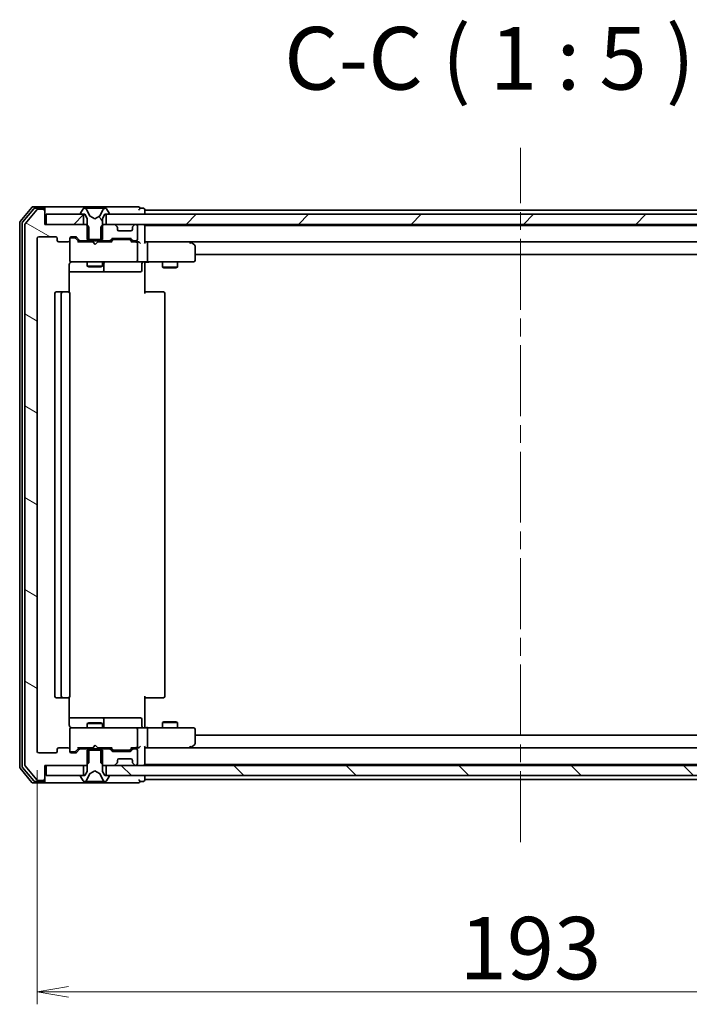
# Model space of a CAD drawing. Units: millimetres. Extents: x 36 to 7721, y 20 to 1425.
# Drawn here: x 2640 to 2774, y 1041 to 1237 of the extents above; entities that cross this region are included whole.
import ezdxf

# ---------------------------------------------------------------- set-up
doc = ezdxf.new("R2010")
doc.units = ezdxf.units.MM
doc.header["$LTSCALE"] = 2.5
doc.linetypes.add('CHAIN', pattern=[0.3543, 0.2362, -0.0295, 0.0591, -0.0295])
doc.layers.get('Defpoints').update_dxf_attribs({"lineweight": 25})
for name, color, linetype, lineweight in [('Centerline (ISO)', 131, 'Continuous', 18), ('Dimension (ISO)', 7, 'Continuous', 18), ('Hatch (ISO)', 1, 'Continuous', 18), ('Symbol (ISO)', 7, 'Continuous', 18), ('Visible (ISO)', 7, 'Continuous', 35)]:
    doc.layers.add(name, color=color, linetype=linetype, lineweight=lineweight)
doc.styles.add('Note Text (TK)', font='MS PGothic.ttf')
doc.dimstyles.new('Default - Method 1b (TK)', dxfattribs={"dimscale": 2.5, "dimtxt": 2.5, "dimasz": 2.5, "dimexe": 1, "dimexo": 1.5, "dimgap": 1, "dimtad": 1, "dimtoh": 1, "dimdsep": 46, "dimtxsty": 'Note Text (TK)', "dimblk": 'OPEN', "dimcen": 0.09, "dimdle": 5, "dimclrd": 100, "dimclre": 100, "dimclrt": 7, "dimadec": 1, "dimazin": 1, "dimtfac": 1, "dimtmove": 0, "dimatfit": 3, "dimldrblk": 'OPEN', "dimfxl": 1, "dimtolj": 1, "dimlwd": -1, "dimlwe": -1, "dimarcsym": 0})
pattern_1 = [(45, (951.25, -9.176), (-11.22532, 11.22532), [])]

# ---------------------------------------------------------------- blocks, each defined once
blk = doc.blocks.new('_Open')
at = {"color": 0, "linetype": 'ByBlock', "lineweight": -2}
for p, q in [((-1, 0.167), (0, 0)), ((-1, -0.167), (0, 0)), ((0, 0), (-1, 0))]:
    blk.add_line(p, q, dxfattribs=at)
blk = doc.blocks.new('*D33')
at = {"layer": 'Defpoints', "color": 0}
for p in [(2643.35, 1091.09), (2836.35, 1091.09), (2836.35, 1043.09)]:
    blk.add_point(p, dxfattribs=at)
at = {"layer": 'Dimension (ISO)', "color": 100}
for p, q in [((2643.35, 1087.34), (2643.35, 1040.59)), ((2836.35, 1087.34), (2836.35, 1040.59)), ((2649.6, 1043.09), (2830.1, 1043.09))]:
    blk.add_line(p, q, dxfattribs=at)
at = {"layer": 'Dimension (ISO)', "color": 100, "xscale": 6.25, "yscale": 6.25, "zscale": 6.25, "rotation": 180}
blk.add_blockref('_Open', (2643.35, 1043.09), dxfattribs=at)
at = {"layer": 'Dimension (ISO)', "color": 100, "xscale": 6.25, "yscale": 6.25, "zscale": 6.25}
blk.add_blockref('_Open', (2836.35, 1043.09), dxfattribs=at)
at = {"layer": 'Dimension (ISO)', "color": 7, "insert": (2727.68, 1051.81), "char_height": 6.25, "attachment_point": 4, "style": 'Note Text (TK)'}
blk.add_mtext('\\A1;\\fMS PGothic|b0|i0;{\\H12.4500;193}', dxfattribs=at)

msp = doc.modelspace()

# ---------------------------------------------------------------- hatches: boundary and pattern name
at = {"layer": 'Hatch (ISO)'}
h = msp.add_hatch(dxfattribs=at)
h.set_pattern_fill('ANSI31', color=256, scale=127, angle=105.000246, style=0)
h.set_pattern_definition([(150.00025, (951.25, -9.176), (-7.93744, -13.74819), [])])
edge = h.paths.add_edge_path()
edge.add_ellipse((2644.55, 1198.9878), major_axis=(0, 0.3), ratio=1, start_angle=270, end_angle=360)
edge.add_line((2644.55, 1199.2878), (2643.4905, 1199.2878))
edge.add_ellipse((2643.4905, 1198.9878), major_axis=(-0.3, 0), ratio=1, start_angle=270, end_angle=320.194429)
edge.add_line((2643.26, 1199.1798), (2640.9195, 1196.3712))
edge.add_ellipse((2641.15, 1196.1792), major_axis=(-0.1921, -0.2305), ratio=1, start_angle=270, end_angle=309.805571)
edge.add_line((2640.85, 1196.1792), (2640.85, 1088.3964))
edge.add_ellipse((2641.15, 1088.3964), major_axis=(0, -0.3), ratio=1, start_angle=270, end_angle=309.805571)
edge.add_line((2640.9195, 1088.2043), (2643.26, 1085.3957))
edge.add_ellipse((2643.4905, 1085.5878), major_axis=(0.1921, -0.2305), ratio=1, start_angle=270, end_angle=320.194429)
edge.add_line((2643.4905, 1085.2878), (2644.55, 1085.2878))
edge.add_ellipse((2644.55, 1085.5878), major_axis=(0.3, 0), ratio=1, start_angle=270, end_angle=360)
edge.add_line((2644.85, 1085.5878), (2644.85, 1088.2878))
edge.add_line((2644.85, 1088.2878), (2653.1205, 1088.2878))
edge.add_line((2653.1205, 1088.2878), (2653.6205, 1088.7878))
edge.add_line((2653.6205, 1088.7878), (2653.6205, 1091.5878))
edge.add_line((2653.6205, 1091.5878), (2652.0242, 1091.5878))
edge.add_ellipse((2652.0242, 1091.2878), major_axis=(-0.3, 0), ratio=1, start_angle=270, end_angle=315)
edge.add_line((2651.8121, 1091.4999), (2651.1878, 1090.8756))
edge.add_ellipse((2650.9757, 1091.0878), major_axis=(-0.2121, -0.2121), ratio=1, start_angle=45, end_angle=90, ccw=False)
edge.add_line((2650.9757, 1090.7878), (2650.15, 1090.7878))
edge.add_ellipse((2650.15, 1091.0878), major_axis=(-0.3, 0), ratio=1, start_angle=0, end_angle=90, ccw=False)
edge.add_line((2649.85, 1091.0878), (2649.85, 1091.4878))
edge.add_ellipse((2649.55, 1091.4878), major_axis=(0, 0.3), ratio=1, start_angle=270, end_angle=360)
edge.add_line((2649.55, 1091.7878), (2647.65, 1091.7878))
edge.add_ellipse((2647.65, 1091.4878), major_axis=(-0.3, 0), ratio=1, start_angle=270, end_angle=360)
edge.add_line((2647.35, 1091.4878), (2647.35, 1091.0878))
edge.add_ellipse((2647.05, 1091.0878), major_axis=(0, -0.3), ratio=1, start_angle=0, end_angle=90, ccw=False)
edge.add_line((2647.05, 1090.7878), (2643.65, 1090.7878))
edge.add_ellipse((2643.65, 1091.0878), major_axis=(-0.3, 0), ratio=1, start_angle=0, end_angle=90, ccw=False)
edge.add_line((2643.35, 1091.0878), (2643.35, 1193.4878))
edge.add_ellipse((2643.65, 1193.4878), major_axis=(0, 0.3), ratio=1, start_angle=0, end_angle=90, ccw=False)
edge.add_line((2643.65, 1193.7878), (2647.05, 1193.7878))
edge.add_ellipse((2647.05, 1193.4878), major_axis=(0.3, 0), ratio=1, start_angle=0, end_angle=90, ccw=False)
edge.add_line((2647.35, 1193.4878), (2647.35, 1193.0878))
edge.add_ellipse((2647.65, 1193.0878), major_axis=(0, -0.3), ratio=1, start_angle=270, end_angle=360)
edge.add_line((2647.65, 1192.7878), (2649.55, 1192.7878))
edge.add_ellipse((2649.55, 1193.0878), major_axis=(0.3, 0), ratio=1, start_angle=270, end_angle=360)
edge.add_line((2649.85, 1193.0878), (2649.85, 1193.4878))
edge.add_ellipse((2650.15, 1193.4878), major_axis=(0, 0.3), ratio=1, start_angle=0, end_angle=90, ccw=False)
edge.add_line((2650.15, 1193.7878), (2650.9757, 1193.7878))
edge.add_ellipse((2650.9757, 1193.4878), major_axis=(0.3, 0), ratio=1, start_angle=45, end_angle=90, ccw=False)
edge.add_line((2651.1878, 1193.6999), (2651.8121, 1193.0756))
edge.add_ellipse((2652.0242, 1193.2878), major_axis=(0.2121, -0.2121), ratio=1, start_angle=270, end_angle=315)
edge.add_line((2652.0242, 1192.9878), (2653.6205, 1192.9878))
edge.add_line((2653.6205, 1192.9878), (2653.6205, 1195.7878))
edge.add_line((2653.6205, 1195.7878), (2653.1205, 1196.2878))
edge.add_line((2653.1205, 1196.2878), (2644.85, 1196.2878))
edge.add_line((2644.85, 1196.2878), (2644.85, 1198.9878))
h = msp.add_hatch(dxfattribs=at)
h.set_pattern_fill('ANSI31', color=256, scale=127, angle=75.000175, style=0)
h.set_pattern_definition([(120.0002, (951.25, -9.176), (-13.74813, -7.93754), [])])
edge = h.paths.add_edge_path()
edge.add_ellipse((2652.05, 1198.3878), major_axis=(0, -0.1), ratio=1, start_angle=270, end_angle=360)
edge.add_line((2652.05, 1198.2878), (2652.85, 1198.2878))
edge.add_line((2652.85, 1198.2878), (2653.35, 1197.4878))
edge.add_line((2653.35, 1197.4878), (2653.35, 1193.2878))
edge.add_line((2653.35, 1193.2878), (2656.35, 1193.2878))
edge.add_line((2656.35, 1193.2878), (2656.35, 1197.4878))
edge.add_line((2656.35, 1197.4878), (2656.85, 1198.2878))
edge.add_line((2656.85, 1198.2878), (2657.65, 1198.2878))
edge.add_ellipse((2657.65, 1198.3878), major_axis=(0.1, 0), ratio=1, start_angle=270, end_angle=360)
edge.add_line((2657.75, 1198.3878), (2657.75, 1198.4285))
edge.add_ellipse((2657.55, 1198.4285), major_axis=(0, 0.2), ratio=1, start_angle=270, end_angle=303.023868)
edge.add_line((2657.7177, 1198.5375), (2657.1591, 1199.3968))
edge.add_ellipse((2656.9914, 1199.2878), major_axis=(-0.109, 0.1677), ratio=1, start_angle=270, end_angle=326.976132)
edge.add_line((2656.9914, 1199.4878), (2656.91, 1199.4878))
edge.add_ellipse((2656.91, 1198.9878), major_axis=(-0.5, 0), ratio=1, start_angle=270, end_angle=333.608297)
edge.add_line((2656.4621, 1199.21), (2655.8188, 1197.9135))
edge.add_ellipse((2655.774, 1197.9357), major_axis=(-0.0222, -0.0448), ratio=1, start_angle=54.391703, end_angle=90, ccw=False)
edge.add_line((2655.7975, 1197.8916), (2654.85, 1197.3878))
edge.add_line((2654.85, 1197.3878), (2653.9025, 1197.8916))
edge.add_ellipse((2653.926, 1197.9357), major_axis=(-0.0441, 0.0235), ratio=1, start_angle=54.391703, end_angle=90, ccw=False)
edge.add_line((2653.8812, 1197.9135), (2653.2378, 1199.21))
edge.add_ellipse((2652.7899, 1198.9878), major_axis=(-0.2223, 0.4479), ratio=1, start_angle=270, end_angle=333.608297)
edge.add_line((2652.7899, 1199.4878), (2652.7085, 1199.4878))
edge.add_ellipse((2652.7085, 1199.2878), major_axis=(-0.2, 0), ratio=1, start_angle=270, end_angle=326.976132)
edge.add_line((2652.5408, 1199.3968), (2651.9823, 1198.5375))
edge.add_ellipse((2652.15, 1198.4285), major_axis=(-0.1677, 0.109), ratio=1, start_angle=0, end_angle=33.023868)
edge.add_line((2651.95, 1198.4285), (2651.95, 1198.3878))
h = msp.add_hatch(dxfattribs=at)
h.set_pattern_fill('ANSI31', color=256, scale=127, style=0)
h.set_pattern_definition(pattern_1)
h.paths.add_polyline_path([(2645.15, 1198.2878), (2645.15, 1196.2878), (2652.6, 1196.2878), (2652.6, 1198.2878)])
h = msp.add_hatch(dxfattribs=at)
h.set_pattern_fill('ANSI31', color=256, scale=127, style=0)
h.set_pattern_definition(pattern_1)
h.paths.add_polyline_path([(2657.1, 1198.2878), (2657.1, 1196.2878), (2822.6, 1196.2878), (2822.6, 1198.2878)])
h = msp.add_hatch(dxfattribs=at)
h.set_pattern_fill('ANSI31', color=256, scale=127, angle=90.00021, style=0)
h.set_pattern_definition([(135.0002, (951.25, -9.176), (-11.22528, -11.22536), [])])
h.paths.add_polyline_path([(2657.1, 1088.2878), (2657.1, 1086.2878), (2822.6, 1086.2878), (2822.6, 1088.2878)])

# ---------------------------------------------------------------- linework, layer by layer
at = {"layer": 'Centerline (ISO)', "linetype": 'CHAIN', "ltscale": 23.990969}
msp.add_line((2739.85, 1072.9878), (2739.85, 1211.5878), dxfattribs=at)
at = {"layer": 'Visible (ISO)'}
for p, q in [((2642.26, 1199.6798), (2639.9195, 1196.8712)), ((2642.6609, 1199.3798), (2640.4195, 1196.6902)), ((2643.26, 1199.1798), (2640.9195, 1196.3712)), ((2644.55, 1199.7878), (2642.4905, 1199.7878)), ((2644.55, 1199.4878), (2642.8913, 1199.4878)), ((2644.55, 1199.2878), (2643.4905, 1199.2878)), ((2659.85, 1199.7878), (2644.55, 1199.7878)), ((2644.85, 1199.4878), (2644.85, 1199.1878)), ((2644.85, 1198.9878), (2644.85, 1199.1878)), ((2644.85, 1196.2878), (2644.85, 1198.9878)), ((2652.5408, 1199.3968), (2651.9823, 1198.5375)), ((2652.7899, 1199.4878), (2652.7085, 1199.4878)), ((2652.8272, 1199.4878), (2652.7899, 1199.4878)), ((2653.6068, 1199.4878), (2652.8272, 1199.4878)), ((2653.8812, 1197.9135), (2653.2378, 1199.21)), ((2653.6068, 1199.4878), (2654.4459, 1199.4878)), ((2654.4595, 1199.4878), (2654.4459, 1199.4878)), ((2655.2404, 1199.4878), (2654.4595, 1199.4878)), ((2655.254, 1199.4878), (2655.2404, 1199.4878)), ((2655.254, 1199.4878), (2656.0932, 1199.4878)), ((2656.4621, 1199.21), (2655.8188, 1197.9135)), ((2656.8727, 1199.4878), (2656.0932, 1199.4878)), ((2656.91, 1199.4878), (2656.8727, 1199.4878)), ((2656.9914, 1199.4878), (2656.91, 1199.4878)), ((2657.7177, 1198.5375), (2657.1591, 1199.3968)), ((2663.55, 1199.7878), (2659.85, 1199.7878)), ((2664.55, 1199.4878), (2663.85, 1199.4878)), ((2664.85, 1199.0878), (2664.85, 1199.1878)), ((2664.85, 1198.7878), (2664.85, 1199.0878)), ((2814.85, 1199.0878), (2664.85, 1199.0878)), ((2645.15, 1198.2878), (2645.15, 1196.2878)), ((2652.6, 1198.2878), (2645.15, 1198.2878)), ((2651.95, 1198.4285), (2651.95, 1198.3878)), ((2652.05, 1198.2878), (2652.85, 1198.2878)), ((2652.6, 1196.2878), (2652.6, 1198.2878)), ((2652.85, 1198.2878), (2653.35, 1197.4878)), ((2653.35, 1197.4878), (2653.35, 1193.2878)), ((2654.85, 1197.3878), (2653.9025, 1197.8916)), ((2655.7975, 1197.8916), (2654.85, 1197.3878)), ((2656.35, 1197.4878), (2656.85, 1198.2878)), ((2656.35, 1193.2878), (2656.35, 1197.4878)), ((2656.85, 1198.2878), (2657.65, 1198.2878)), ((2657.1, 1198.2878), (2657.1, 1196.2878)), ((2822.6, 1198.2878), (2657.1, 1198.2878)), ((2657.75, 1198.3878), (2657.75, 1198.4285)), ((2664.85, 1198.2878), (2664.85, 1198.7878)), ((2639.85, 1196.6792), (2639.85, 1087.8964)), ((2640.35, 1196.4981), (2640.35, 1088.0774)), ((2640.85, 1196.1792), (2640.85, 1088.3964)), ((2653.1205, 1196.2878), (2644.85, 1196.2878)), ((2645.15, 1196.2878), (2652.6, 1196.2878)), ((2653.6205, 1195.7878), (2653.1205, 1196.2878)), ((2653.35, 1196.2878), (2653.1205, 1196.2878)), ((2653.6205, 1192.9878), (2653.6205, 1195.7878)), ((2656.5795, 1196.2878), (2656.0795, 1195.7878)), ((2656.0795, 1195.7878), (2656.0795, 1192.9878)), ((2656.5795, 1196.2878), (2656.35, 1196.2878)), ((2658.7257, 1196.2878), (2656.5795, 1196.2878)), ((2657.1, 1196.2878), (2822.6, 1196.2878)), ((2659.2621, 1195.8756), (2658.9378, 1196.1999)), ((2659.2825, 1195.8552), (2659.2621, 1195.8756)), ((2659.35, 1195.2878), (2659.35, 1195.6635)), ((2662.35, 1195.6635), (2662.35, 1195.2878)), ((2662.4378, 1195.8756), (2662.4174, 1195.8552)), ((2662.7621, 1196.1999), (2662.4378, 1195.8756)), ((2663.05, 1196.2878), (2662.9742, 1196.2878)), ((2663.35, 1193.2878), (2663.35, 1195.9878)), ((2664.85, 1196.0878), (2664.85, 1196.2878)), ((2664.85, 1195.9878), (2664.85, 1196.0878)), ((2814.85, 1196.0878), (2664.85, 1196.0878)), ((2664.85, 1192.6999), (2664.85, 1195.9878)), ((2643.35, 1091.0878), (2643.35, 1193.4878)), ((2643.65, 1193.7878), (2647.05, 1193.7878)), ((2647.35, 1193.4878), (2647.35, 1193.0878)), ((2649.85, 1193.0878), (2649.85, 1193.4878)), ((2649.85, 1193.0878), (2649.85, 1189.0878)), ((2650.15, 1193.7878), (2650.9757, 1193.7878)), ((2650.6392, 1193.5878), (2650.15, 1193.5878)), ((2650.7757, 1193.5878), (2650.6392, 1193.5878)), ((2650.9879, 1193.4999), (2651.7, 1192.7878)), ((2651.1878, 1193.6999), (2651.8121, 1193.0756)), ((2653.35, 1193.2878), (2656.35, 1193.2878)), ((2657.8878, 1193.0756), (2658.2121, 1193.3999)), ((2658, 1192.7878), (2658.4121, 1193.1999)), ((2658.4242, 1193.4878), (2661.9257, 1193.4878)), ((2658.7677, 1193.2878), (2658.6243, 1193.2878)), ((2661.5823, 1193.2878), (2658.7677, 1193.2878)), ((2662.05, 1194.9878), (2659.65, 1194.9878)), ((2661.7257, 1193.2878), (2661.5823, 1193.2878)), ((2661.9379, 1193.1999), (2662.35, 1192.7878)), ((2662.1378, 1193.3999), (2662.4621, 1193.0756)), ((2647.65, 1192.7878), (2649.55, 1192.7878)), ((2654.4359, 1192.7878), (2651.5239, 1192.7878)), ((2652.0242, 1192.9878), (2653.6205, 1192.9878)), ((2653.35, 1192.9878), (2653.35, 1192.7878)), ((2656.0795, 1192.9878), (2653.6205, 1192.9878)), ((2654.4959, 1192.7278), (2654.4359, 1192.7878)), ((2654.9359, 1192.2878), (2654.4959, 1192.7278)), ((2654.9359, 1192.2878), (2655.3759, 1192.7278)), ((2655.4359, 1192.7878), (2655.3759, 1192.7278)), ((2658.1761, 1192.7878), (2655.4359, 1192.7878)), ((2656.0795, 1192.9878), (2657.6757, 1192.9878)), ((2656.35, 1192.9878), (2656.35, 1192.7878)), ((2663.05, 1192.7878), (2662.1739, 1192.7878)), ((2662.6742, 1192.9878), (2663.05, 1192.9878)), ((2663.4257, 1192.7878), (2663.05, 1192.7878)), ((2663.35, 1189.0878), (2663.35, 1192.4878)), ((2665.2257, 1192.7878), (2664.85, 1192.7878)), ((2673.8166, 1192.7878), (2665.2257, 1192.7878)), ((2665.2257, 1192.7878), (2814.4742, 1192.7878)), ((2665.35, 1192.4878), (2665.35, 1189.0878)), ((2673.7866, 1192.4878), (2673.9422, 1192.6434)), ((2673.9966, 1192.7278), (2673.9166, 1192.7878)), ((2674.73, 1192.1778), (2673.9966, 1192.7278)), ((2674.85, 1189.0878), (2674.85, 1191.9378)), ((2674.85, 1190.2878), (2804.85, 1190.2878)), ((2649.7602, 1182.7018), (2649.7602, 1188.2878)), ((2649.85, 1189.0878), (2649.85, 1189.0644)), ((2650.15, 1188.7878), (2651.0354, 1188.7878)), ((2651.0354, 1188.7878), (2662.2318, 1188.7878)), ((2653.35, 1188.7878), (2653.35, 1187.9378)), ((2653.35, 1187.9378), (2656.35, 1187.9378)), ((2653.6567, 1187.7844), (2653.35, 1187.9378)), ((2656.0432, 1187.7844), (2653.6567, 1187.7844)), ((2656.0432, 1187.7844), (2656.35, 1187.9378)), ((2656.35, 1188.7878), (2656.35, 1187.9378)), ((2656.6445, 1187.0878), (2656.6445, 1188.4878)), ((2662.2318, 1188.7878), (2663.05, 1188.7878)), ((2665.2257, 1188.7878), (2663.05, 1188.7878)), ((2664.2487, 1188.4878), (2664.2487, 1187.0878)), ((2664.85, 1188.78), (2664.85, 1188.5627)), ((2664.85, 1188.2878), (2664.85, 1188.5627)), ((2664.85, 1188.2878), (2664.85, 1182.4878)), ((2665.2257, 1188.7878), (2673.7866, 1188.7878)), ((2668.35, 1188.7878), (2668.35, 1187.7378)), ((2668.35, 1187.7378), (2671.35, 1187.7378)), ((2668.6567, 1187.5844), (2668.35, 1187.7378)), ((2671.0432, 1187.5844), (2668.6567, 1187.5844)), ((2671.0432, 1187.5844), (2671.35, 1187.7378)), ((2671.35, 1188.7878), (2671.35, 1187.7378)), ((2673.7866, 1188.7878), (2674.55, 1188.7878)), ((2649.7602, 1186.7878), (2656.1729, 1186.7878)), ((2656.1729, 1186.7878), (2656.3445, 1186.7878)), ((2656.3445, 1186.7878), (2660.019, 1186.7878)), ((2660.019, 1186.7878), (2663.9487, 1186.7878)), ((2646.85, 1182.4878), (2646.85, 1102.0878)), ((2648.45, 1182.7878), (2647.15, 1182.7878)), ((2648.15, 1182.4878), (2648.15, 1102.0878)), ((2648.6429, 1182.7878), (2648.45, 1182.7878)), ((2648.6429, 1182.7878), (2648.7843, 1182.7878)), ((2649.4914, 1182.7878), (2648.7843, 1182.7878)), ((2649.4914, 1182.7878), (2649.55, 1182.7878)), ((2649.85, 1102.0878), (2649.85, 1182.4878)), ((2664.85, 1182.7878), (2665.2642, 1182.7878)), ((2667.6429, 1182.7878), (2665.2642, 1182.7878)), ((2667.6429, 1182.7878), (2667.7843, 1182.7878)), ((2668.4914, 1182.7878), (2667.7843, 1182.7878)), ((2668.4914, 1182.7878), (2668.55, 1182.7878)), ((2668.85, 1102.0878), (2668.85, 1182.4878)), ((2647.15, 1101.7878), (2648.45, 1101.7878)), ((2648.45, 1101.7878), (2648.6429, 1101.7878)), ((2648.7843, 1101.7878), (2648.6429, 1101.7878)), ((2648.7843, 1101.7878), (2649.4914, 1101.7878)), ((2649.55, 1101.7878), (2649.4914, 1101.7878)), ((2649.7602, 1096.2878), (2649.7602, 1101.8737)), ((2664.85, 1102.0878), (2664.85, 1096.2878)), ((2665.2642, 1101.7878), (2664.85, 1101.7878)), ((2665.2642, 1101.7878), (2667.6429, 1101.7878)), ((2667.7843, 1101.7878), (2667.6429, 1101.7878)), ((2667.7843, 1101.7878), (2668.4914, 1101.7878)), ((2668.55, 1101.7878), (2668.4914, 1101.7878)), ((2656.1729, 1097.7878), (2649.7602, 1097.7878)), ((2653.6567, 1096.7911), (2653.35, 1096.6378)), ((2653.6567, 1096.7911), (2656.0432, 1096.7911)), ((2656.0432, 1096.7911), (2656.35, 1096.6378)), ((2656.3445, 1097.7878), (2656.1729, 1097.7878)), ((2660.019, 1097.7878), (2656.3445, 1097.7878)), ((2656.6445, 1096.0878), (2656.6445, 1097.4878)), ((2663.9487, 1097.7878), (2660.019, 1097.7878)), ((2664.2487, 1096.0878), (2664.2487, 1097.4878)), ((2668.6567, 1096.9911), (2668.35, 1096.8378)), ((2671.35, 1096.8378), (2668.35, 1096.8378)), ((2668.35, 1095.7878), (2668.35, 1096.8378)), ((2668.6567, 1096.9911), (2671.0432, 1096.9911)), ((2671.0432, 1096.9911), (2671.35, 1096.8378)), ((2671.35, 1095.7878), (2671.35, 1096.8378)), ((2649.85, 1095.5111), (2649.85, 1095.4878)), ((2649.85, 1095.4878), (2649.85, 1091.4878)), ((2651.0354, 1095.7878), (2650.15, 1095.7878)), ((2662.2318, 1095.7878), (2651.0354, 1095.7878)), ((2656.35, 1096.6378), (2653.35, 1096.6378)), ((2653.35, 1095.7878), (2653.35, 1096.6378)), ((2656.35, 1095.7878), (2656.35, 1096.6378)), ((2663.05, 1095.7878), (2662.2318, 1095.7878)), ((2663.05, 1095.7878), (2665.2257, 1095.7878)), ((2663.35, 1092.0878), (2663.35, 1095.4878)), ((2664.85, 1096.0128), (2664.85, 1096.2878)), ((2664.85, 1096.0128), (2664.85, 1095.7955)), ((2673.7866, 1095.7878), (2665.2257, 1095.7878)), ((2665.35, 1095.4878), (2665.35, 1092.0878)), ((2674.55, 1095.7878), (2673.7866, 1095.7878)), ((2674.85, 1092.6378), (2674.85, 1095.4878)), ((2804.85, 1094.2878), (2674.85, 1094.2878)), ((2647.35, 1091.4878), (2647.35, 1091.0878)), ((2649.55, 1091.7878), (2647.65, 1091.7878)), ((2649.85, 1091.0878), (2649.85, 1091.4878)), ((2650.15, 1090.9878), (2650.6392, 1090.9878)), ((2650.6392, 1090.9878), (2650.7757, 1090.9878)), ((2650.9879, 1091.0756), (2651.7, 1091.7878)), ((2651.8121, 1091.4999), (2651.1878, 1090.8756)), ((2651.5239, 1091.7878), (2654.4359, 1091.7878)), ((2653.6205, 1091.5878), (2652.0242, 1091.5878)), ((2653.35, 1091.5878), (2653.35, 1091.7878)), ((2656.35, 1091.2878), (2653.35, 1091.2878)), ((2653.35, 1091.2878), (2653.35, 1087.0878)), ((2653.6205, 1088.7878), (2653.6205, 1091.5878)), ((2653.6205, 1091.5878), (2656.0795, 1091.5878)), ((2654.4359, 1091.7878), (2654.4959, 1091.8478)), ((2654.9359, 1092.2878), (2654.4959, 1091.8478)), ((2654.9359, 1092.2878), (2655.3759, 1091.8478)), ((2655.3759, 1091.8478), (2655.4359, 1091.7878)), ((2655.4359, 1091.7878), (2658.1761, 1091.7878)), ((2657.6757, 1091.5878), (2656.0795, 1091.5878)), ((2656.0795, 1091.5878), (2656.0795, 1088.7878)), ((2656.35, 1091.5878), (2656.35, 1091.7878)), ((2656.35, 1087.0878), (2656.35, 1091.2878)), ((2658.2121, 1091.1756), (2657.8878, 1091.4999)), ((2658, 1091.7878), (2658.4121, 1091.3756)), ((2661.9257, 1091.0878), (2658.4242, 1091.0878)), ((2658.6243, 1091.2878), (2658.7677, 1091.2878)), ((2658.7677, 1091.2878), (2661.5823, 1091.2878)), ((2661.5823, 1091.2878), (2661.7257, 1091.2878)), ((2662.35, 1091.7878), (2661.9379, 1091.3756)), ((2662.4621, 1091.4999), (2662.1378, 1091.1756)), ((2662.1739, 1091.7878), (2663.05, 1091.7878)), ((2663.05, 1091.5878), (2662.6742, 1091.5878)), ((2663.05, 1091.7878), (2663.4257, 1091.7878)), ((2663.35, 1088.5878), (2663.35, 1091.2878)), ((2664.85, 1088.5878), (2664.85, 1091.8756)), ((2664.85, 1091.7878), (2665.2257, 1091.7878)), ((2665.2257, 1091.7878), (2673.8166, 1091.7878)), ((2814.4742, 1091.7878), (2665.2257, 1091.7878)), ((2673.7866, 1092.0878), (2673.9422, 1091.9322)), ((2673.9166, 1091.7878), (2673.9966, 1091.8478)), ((2673.9966, 1091.8478), (2674.73, 1092.3978)), ((2647.05, 1090.7878), (2643.65, 1090.7878)), ((2650.9757, 1090.7878), (2650.15, 1090.7878)), ((2659.35, 1088.912), (2659.35, 1089.2878)), ((2659.65, 1089.5878), (2662.05, 1089.5878)), ((2662.35, 1089.2878), (2662.35, 1088.912)), ((2639.9195, 1087.7043), (2642.26, 1084.8957)), ((2640.4195, 1087.8854), (2642.6609, 1085.1957)), ((2640.9195, 1088.2043), (2643.26, 1085.3957)), ((2644.85, 1085.5878), (2644.85, 1088.2878)), ((2644.85, 1088.2878), (2653.1205, 1088.2878)), ((2645.15, 1088.2878), (2645.15, 1086.2878)), ((2652.6, 1088.2878), (2645.15, 1088.2878)), ((2652.6, 1086.2878), (2652.6, 1088.2878)), ((2653.35, 1087.0878), (2652.85, 1086.2878)), ((2653.1205, 1088.2878), (2653.6205, 1088.7878)), ((2653.1205, 1088.2878), (2653.35, 1088.2878)), ((2653.9025, 1086.684), (2654.85, 1087.1878)), ((2654.85, 1087.1878), (2655.7975, 1086.684)), ((2656.0795, 1088.7878), (2656.5795, 1088.2878)), ((2656.35, 1088.2878), (2656.5795, 1088.2878)), ((2656.85, 1086.2878), (2656.35, 1087.0878)), ((2656.5795, 1088.2878), (2658.7257, 1088.2878)), ((2657.1, 1088.2878), (2657.1, 1086.2878)), ((2822.6, 1088.2878), (2657.1, 1088.2878)), ((2658.9378, 1088.3756), (2659.2621, 1088.6999)), ((2659.2621, 1088.6999), (2659.2825, 1088.7203)), ((2662.4174, 1088.7203), (2662.4378, 1088.6999)), ((2662.4378, 1088.6999), (2662.7621, 1088.3756)), ((2662.9742, 1088.2878), (2663.05, 1088.2878)), ((2664.85, 1088.4878), (2664.85, 1088.5878)), ((2664.85, 1088.2878), (2664.85, 1088.4878)), ((2664.85, 1088.4878), (2814.85, 1088.4878)), ((2642.8913, 1085.0878), (2644.55, 1085.0878)), ((2643.4905, 1085.2878), (2644.55, 1085.2878)), ((2644.85, 1085.3878), (2644.85, 1085.5878)), ((2644.85, 1085.3878), (2644.85, 1085.0878)), ((2645.15, 1086.2878), (2652.6, 1086.2878)), ((2651.95, 1086.1878), (2651.95, 1086.1471)), ((2651.9823, 1086.0381), (2652.5408, 1085.1788)), ((2652.85, 1086.2878), (2652.05, 1086.2878)), ((2652.7085, 1085.0878), (2652.7899, 1085.0878)), ((2652.7899, 1085.0878), (2652.8272, 1085.0878)), ((2652.8272, 1085.0878), (2653.6068, 1085.0878)), ((2653.2378, 1085.3655), (2653.8812, 1086.6621)), ((2654.4459, 1085.0878), (2653.6068, 1085.0878)), ((2654.4459, 1085.0878), (2654.4595, 1085.0878)), ((2654.4595, 1085.0878), (2655.2404, 1085.0878)), ((2655.2404, 1085.0878), (2655.254, 1085.0878)), ((2656.0932, 1085.0878), (2655.254, 1085.0878)), ((2655.8188, 1086.6621), (2656.4621, 1085.3655)), ((2656.0932, 1085.0878), (2656.8727, 1085.0878)), ((2657.65, 1086.2878), (2656.85, 1086.2878)), ((2656.8727, 1085.0878), (2656.91, 1085.0878)), ((2656.91, 1085.0878), (2656.9914, 1085.0878)), ((2657.1, 1086.2878), (2822.6, 1086.2878)), ((2657.1591, 1085.1788), (2657.7177, 1086.0381)), ((2657.75, 1086.1471), (2657.75, 1086.1878)), ((2663.85, 1085.0878), (2664.55, 1085.0878)), ((2664.85, 1085.7878), (2664.85, 1086.2878)), ((2664.85, 1085.4878), (2664.85, 1085.7878)), ((2664.85, 1085.3878), (2664.85, 1085.4878)), ((2664.85, 1085.4878), (2814.85, 1085.4878)), ((2642.4905, 1084.7878), (2644.55, 1084.7878)), ((2644.55, 1084.7878), (2659.85, 1084.7878)), ((2659.85, 1084.7878), (2663.55, 1084.7878))]:
    msp.add_line(p, q, dxfattribs=at)
for centre, radius, start, end in [((2642.4905, 1199.4878), 0.3, 90, 140.194429), ((2642.8913, 1199.1878), 0.3, 90, 140.194429), ((2643.4905, 1198.9878), 0.3, 90, 140.194429), ((2644.55, 1199.4878), 0.3, 0, 90), ((2644.55, 1199.1878), 0.3, 0, 90), ((2644.55, 1198.9878), 0.3, 0, 90), ((2652.7085, 1199.2878), 0.2, 90, 146.976132), ((2652.7899, 1198.9878), 0.5, 26.391703, 90), ((2656.91, 1198.9878), 0.5, 90, 153.608297), ((2656.9914, 1199.2878), 0.2, 33.023868, 90), ((2663.55, 1199.4878), 0.3, 0, 90), ((2663.55, 1199.4878), 0.3, 270, 0), ((2664.55, 1199.1878), 0.3, 0, 90), ((2652.15, 1198.4285), 0.2, 146.976132, 180), ((2652.05, 1198.3878), 0.1, 180, 270), ((2653.926, 1197.9357), 0.05, 206.391703, 242), ((2655.774, 1197.9357), 0.05, 298, 333.608297), ((2657.65, 1198.3878), 0.1, 270, 0), ((2657.55, 1198.4285), 0.2, 0, 33.023868), ((2640.15, 1196.6792), 0.3, 140.194429, 180), ((2640.65, 1196.4981), 0.3, 140.194429, 180), ((2641.15, 1196.1792), 0.3, 140.194429, 180), ((2658.7257, 1195.9878), 0.3, 45, 90), ((2659.05, 1195.6635), 0.3, 0, 45), ((2659.65, 1195.2878), 0.3, 180, 270), ((2662.05, 1195.2878), 0.3, 270, 0), ((2662.65, 1195.6635), 0.3, 135, 180), ((2662.9742, 1195.9878), 0.3, 90, 135), ((2663.05, 1195.9878), 0.3, 0, 90), ((2664.55, 1195.9878), 0.3, 0, 90), ((2643.65, 1193.4878), 0.3, 90, 180), ((2647.05, 1193.4878), 0.3, 0, 90), ((2647.65, 1193.0878), 0.3, 180, 270), ((2649.55, 1193.0878), 0.3, 270, 0), ((2650.15, 1193.4878), 0.3, 90, 180), ((2650.15, 1193.2878), 0.3, 90, 180), ((2650.9757, 1193.4878), 0.3, 45, 90), ((2658.4242, 1193.1878), 0.3, 90, 135), ((2661.9257, 1193.1878), 0.3, 45, 90), ((2663.05, 1193.2878), 0.3, 270, 0), ((2652.0242, 1193.2878), 0.3, 225, 270), ((2657.6757, 1193.2878), 0.3, 270, 315), ((2662.6742, 1193.2878), 0.3, 225, 270), ((2663.05, 1192.4878), 0.3, 66.562016, 90), ((2663.05, 1192.4878), 0.3, 0, 31.244455), ((2673.8166, 1192.4878), 0.3, 66.562004, 90), ((2673.8166, 1192.4878), 0.3, 53.130102, 66.562021), ((2674.55, 1191.9378), 0.3, 0, 53.130102), ((2650.15, 1189.0878), 0.3, 180, 270), ((2650.15, 1189.0624), 0.3, 180, 284.477512), ((2650.35, 1188.2878), 0.5, 90, 104.477512), ((2656.9445, 1188.4878), 0.3, 90, 180), ((2663.05, 1189.0878), 0.3, 270, 0), ((2664.5487, 1188.4878), 0.3, 90, 180), ((2674.55, 1189.0878), 0.3, 270, 0), ((2656.3445, 1187.0878), 0.3, 270, 0), ((2663.9487, 1187.0878), 0.3, 270, 0), ((2647.15, 1182.4878), 0.3, 90, 180), ((2648.45, 1182.4878), 0.3, 90, 180), ((2649.55, 1182.4878), 0.3, 0, 90), ((2668.55, 1182.4878), 0.3, 0, 90), ((2647.15, 1102.0878), 0.3, 180, 270), ((2648.45, 1102.0878), 0.3, 180, 270), ((2649.55, 1102.0878), 0.3, 270, 0), ((2668.55, 1102.0878), 0.3, 270, 0), ((2656.3445, 1097.4878), 0.3, 0, 90), ((2663.9487, 1097.4878), 0.3, 0, 90), ((2650.15, 1095.5132), 0.3, 75.522488, 180), ((2650.15, 1095.4878), 0.3, 90, 180), ((2650.35, 1096.2878), 0.5, 255.522488, 270), ((2656.9445, 1096.0878), 0.3, 180, 270), ((2663.05, 1095.4878), 0.3, 0, 90), ((2664.5487, 1096.0878), 0.3, 180, 270), ((2674.55, 1095.4878), 0.3, 0, 90), ((2643.65, 1091.0878), 0.3, 180, 270), ((2647.05, 1091.0878), 0.3, 270, 0), ((2647.65, 1091.4878), 0.3, 90, 180), ((2649.55, 1091.4878), 0.3, 0, 90), ((2650.15, 1091.2878), 0.3, 180, 270), ((2650.15, 1091.0878), 0.3, 180, 270), ((2652.0242, 1091.2878), 0.3, 90, 135), ((2657.6757, 1091.2878), 0.3, 45, 90), ((2658.4242, 1091.3878), 0.3, 225, 270), ((2661.9257, 1091.3878), 0.3, 270, 315), ((2662.6742, 1091.2878), 0.3, 90, 135), ((2663.05, 1092.0878), 0.3, 270, 293.437996), ((2663.05, 1091.2878), 0.3, 0, 90), ((2663.05, 1092.0878), 0.3, 328.755545, 0), ((2673.8166, 1092.0878), 0.3, 270, 293.437984), ((2673.8166, 1092.0878), 0.3, 293.437984, 306.869898), ((2674.55, 1092.6378), 0.3, 306.869898, 0), ((2650.9757, 1091.0878), 0.3, 270, 315), ((2659.65, 1089.2878), 0.3, 90, 180), ((2662.05, 1089.2878), 0.3, 0, 90), ((2640.15, 1087.8964), 0.3, 180, 219.805571), ((2640.65, 1088.0774), 0.3, 180, 219.805571), ((2641.15, 1088.3964), 0.3, 180, 219.805571), ((2658.7257, 1088.5878), 0.3, 270, 315), ((2659.05, 1088.912), 0.3, 315, 0), ((2662.65, 1088.912), 0.3, 180, 225), ((2662.9742, 1088.5878), 0.3, 225, 270), ((2663.05, 1088.5878), 0.3, 270, 0), ((2664.55, 1088.5878), 0.3, 270, 0), ((2642.8913, 1085.3878), 0.3, 219.805571, 270), ((2643.4905, 1085.5878), 0.3, 219.805571, 270), ((2644.55, 1085.5878), 0.3, 270, 0), ((2644.55, 1085.3878), 0.3, 270, 0), ((2644.55, 1085.0878), 0.3, 270, 0), ((2652.05, 1086.1878), 0.1, 90, 180), ((2652.15, 1086.1471), 0.2, 180, 213.023868), ((2652.7085, 1085.2878), 0.2, 213.023868, 270), ((2652.7899, 1085.5878), 0.5, 270, 333.608297), ((2653.926, 1086.6398), 0.05, 118, 153.608297), ((2655.774, 1086.6398), 0.05, 26.391703, 62), ((2656.91, 1085.5878), 0.5, 206.391703, 270), ((2656.9914, 1085.2878), 0.2, 270, 326.976132), ((2657.65, 1086.1878), 0.1, 0, 90), ((2657.55, 1086.1471), 0.2, 326.976132, 0), ((2663.55, 1085.0878), 0.3, 0, 90), ((2663.55, 1085.0878), 0.3, 270, 0), ((2664.55, 1085.3878), 0.3, 270, 0), ((2642.4905, 1085.0878), 0.3, 219.805571, 270)]:
    msp.add_arc(centre, radius, start, end, dxfattribs=at)
for centre, major_axis, ratio, start_param, end_param in [((2650.7757, 1193.2878), (0.3, 0), 0.99985076, 0.78532354, 1.57079633), ((2658.6243, 1192.9878), (-0.3, 0), 0.99985076, 4.71238898, 5.49786177), ((2661.7257, 1192.9878), (0.3, 0), 0.99985076, 0.78532354, 1.57079633), ((2651.4207, 1192.4878), (-0.1246, -0.2958), 0.40041045, 3.30861727, 3.95211838), ((2658.2792, 1192.4878), (0.1246, -0.2958), 0.40041045, 2.33106693, 2.97456804), ((2662.0707, 1192.4878), (-0.1246, -0.2958), 0.40041045, 3.30861727, 3.95211838), ((2663.0177, 1192.4878), (0.6487, 0.2044), 0.33843751, 1.23011504, 1.46454615), ((2663.05, 1192.5103), (0.2515, 0.483), 0.33843751, 4.88684285, 5.16156968), ((2663.4257, 1192.4878), (0.4243, 0), 0.70710678, 0.78539816, 1.57079633), ((2663.7257, 1192.4878), (0.2772, -0.2772), 0.41421356, 1.17809725, 1.96349541), ((2664.55, 1192.4878), (-0.2772, -0.2772), 0.41421356, 1.96349541, 2.74889357), ((2665.2257, 1192.4878), (0, 0.3), 0.41421356, 4.71238898, 6.28318531), ((2673.7866, 1192.5103), (-0.2411, 0.4823), 0.37002441, 4.52944541, 4.80417225), ((2665.2257, 1189.0878), (0, 0.3), 0.41421356, 3.14159265, 4.71238898), ((2665.2257, 1095.4878), (0, 0.3), 0.41421356, 4.71238898, 6.28318531), ((2650.7757, 1091.2878), (0.3, 0), 0.99985076, 4.71238898, 5.49786177), ((2651.4207, 1092.0878), (-0.1246, 0.2958), 0.40041045, 2.33106693, 2.97456804), ((2658.2792, 1092.0878), (0.1246, 0.2958), 0.40041045, 3.30861727, 3.95211838), ((2658.6243, 1091.5878), (-0.3, 0), 0.99985076, 0.78532354, 1.57079633), ((2661.7257, 1091.5878), (0.3, 0), 0.99985076, 4.71238898, 5.49786177), ((2662.0707, 1092.0878), (-0.1246, 0.2958), 0.40041045, 2.33106693, 2.97456804), ((2663.0177, 1092.0878), (0.6487, -0.2044), 0.33843751, 4.81863915, 5.05307036), ((2663.05, 1092.0652), (0.2515, -0.483), 0.33843751, 1.12161563, 1.39634246), ((2663.4257, 1092.0878), (0.4243, 0), 0.70710678, 4.71238898, 5.49778714), ((2663.7257, 1092.0878), (-0.2772, -0.2772), 0.41421356, 1.17809725, 1.96349541), ((2664.55, 1092.0878), (-0.2772, 0.2772), 0.41421356, 3.53429174, 4.3196899), ((2665.2257, 1092.0878), (0, 0.3), 0.41421356, 3.14159265, 4.71238898), ((2673.7866, 1092.0652), (-0.2411, -0.4823), 0.37002441, 1.47901306, 1.75373989)]:
    msp.add_ellipse(centre, major_axis=major_axis, ratio=ratio, start_param=start_param, end_param=end_param, dxfattribs=at)
for points, knots in [([(2663.1693, 1192.763), (2663.1748, 1192.7606), (2663.1803, 1192.758), (2663.2142, 1192.7408), (2663.2405, 1192.7215), (2663.2778, 1192.6842), (2663.2943, 1192.6635), (2663.3065, 1192.6434)], [0.3810312192, 0.3810312192, 0.3810312192, 0.3810312192, 0.382741903, 0.382741903, 0.3917616542, 0.3917616542, 0.3985536381, 0.3985536381, 0.3985536381, 0.3985536381]), ([(2673.936, 1192.763), (2673.937, 1192.7603), (2673.938, 1192.7574), (2673.943, 1192.7406), (2673.9458, 1192.7192), (2673.9459, 1192.6822), (2673.9447, 1192.6626), (2673.9422, 1192.6434)], [0.250886766, 0.250886766, 0.250886766, 0.250886766, 0.2528779694, 0.2528779694, 0.2619584182, 0.2619584182, 0.268388032, 0.268388032, 0.268388032, 0.268388032]), ([(2649.85, 1188.5627), (2649.8296, 1188.5342), (2649.8124, 1188.5034), (2649.7753, 1188.4187), (2649.7602, 1188.348), (2649.7602, 1188.2878)], [0.1237212871, 0.1237212871, 0.1237212871, 0.1237212871, 0.1333697264, 0.1333697264, 0.1514440253, 0.1514440253, 0.1514440253, 0.1514440253]), ([(2649.85, 1188.5627), (2649.8696, 1188.5902), (2649.892, 1188.6157), (2649.9616, 1188.6821), (2650.0276, 1188.7242), (2650.1013, 1188.7537), (2650.1151, 1188.7586), (2650.1294, 1188.763)], [-0.1237212871, -0.1237212871, -0.1237212871, -0.1237212871, -0.1144259318, -0.1144259318, -0.0948543073, -0.0948543073, -0.0906267725, -0.0906267725, -0.0906267725, -0.0906267725]), ([(2666.0125, 1188.7878), (2665.9431, 1188.7878), (2665.8713, 1188.7853), (2665.7229, 1188.7783), (2665.6464, 1188.7739), (2665.4894, 1188.7666), (2665.4089, 1188.7637), (2665.247, 1188.7618), (2665.1656, 1188.7627), (2665.0054, 1188.7678), (2664.9265, 1188.7718), (2664.85, 1188.7758)], [0, 0, 0, 0, 0.022954349, 0.022954349, 0.045908698, 0.045908698, 0.068863048, 0.068863048, 0.091817397, 0.091817397, 0.114771746, 0.114771746, 0.114771746, 0.114771746]), ([(2649.7602, 1096.2878), (2649.7602, 1096.2275), (2649.7753, 1096.1568), (2649.8124, 1096.0722), (2649.8296, 1096.0414), (2649.85, 1096.0128)], [0.1514440253, 0.1514440253, 0.1514440253, 0.1514440253, 0.1695183242, 0.1695183242, 0.1791667634, 0.1791667634, 0.1791667634, 0.1791667634]), ([(2650.1294, 1095.8125), (2650.1151, 1095.8169), (2650.1013, 1095.8218), (2650.0276, 1095.8513), (2649.9616, 1095.8934), (2649.892, 1095.9599), (2649.8696, 1095.9853), (2649.85, 1096.0128)], [0.0906267725, 0.0906267725, 0.0906267725, 0.0906267725, 0.0948543073, 0.0948543073, 0.1144259318, 0.1144259318, 0.1237212871, 0.1237212871, 0.1237212871, 0.1237212871]), ([(2666.0125, 1095.7878), (2665.9431, 1095.7878), (2665.8713, 1095.7903), (2665.7229, 1095.7972), (2665.6464, 1095.8016), (2665.4894, 1095.809), (2665.4089, 1095.8118), (2665.247, 1095.8137), (2665.1656, 1095.8128), (2665.0054, 1095.8078), (2664.9265, 1095.8037), (2664.85, 1095.7998)], [0, 0, 0, 0, 0.022954349, 0.022954349, 0.045908698, 0.045908698, 0.068863048, 0.068863048, 0.091817397, 0.091817397, 0.114771746, 0.114771746, 0.114771746, 0.114771746]), ([(2663.1693, 1091.8125), (2663.1756, 1091.8152), (2663.1816, 1091.8181), (2663.2141, 1091.8349), (2663.2433, 1091.8564), (2663.2794, 1091.8933), (2663.2948, 1091.9129), (2663.3065, 1091.9322)], [0.250886766, 0.250886766, 0.250886766, 0.250886766, 0.2528779694, 0.2528779694, 0.2619584182, 0.2619584182, 0.268388032, 0.268388032, 0.268388032, 0.268388032]), ([(2673.936, 1091.8125), (2673.9369, 1091.8149), (2673.9378, 1091.8175), (2673.9431, 1091.8347), (2673.9456, 1091.8541), (2673.946, 1091.8913), (2673.9448, 1091.9121), (2673.9422, 1091.9322)], [0.3810312192, 0.3810312192, 0.3810312192, 0.3810312192, 0.382741903, 0.382741903, 0.3917616542, 0.3917616542, 0.3985536381, 0.3985536381, 0.3985536381, 0.3985536381])]:
    msp.add_open_spline(points, degree=3, knots=knots, dxfattribs=at)

# ---------------------------------------------------------------- texts
at = {"layer": 'Symbol (ISO)', "color": 7, "insert": (2692.6513, 1219.2878), "char_height": 12.5, "attachment_point": 7, "style": 'Note Text (TK)'}
msp.add_mtext('C-C ( 1 : 5 )', dxfattribs=at)

# ---------------------------------------------------------------- dimensions: what is measured, and where the dimension line sits
at = {"layer": 'Dimension (ISO)', "color": 100}
dim = msp.add_linear_dim(base=(2836.35, 1043.0878), p1=(2643.35, 1091.0878), p2=(2836.35, 1091.0878), angle=180, text='\\fMS PGothic|b0|i0;{\\H12.4500;<>}', dimstyle='Default - Method 1b (TK)', override={"dimgap": 1, "dimdec": 0, "dimtol": 0, "dimlim": 0, "dimtp": 0, "dimtm": 0, "dimtdec": 0, "dimtofl": 0, "dimatfit": 1}, dxfattribs=at)
dim.commit()
dim.dimension.update_dxf_attribs({"geometry": '*D33', "text_midpoint": (2739.85, 1043.0878), "dimtype": 160})

doc.saveas('drawing.dxf')
